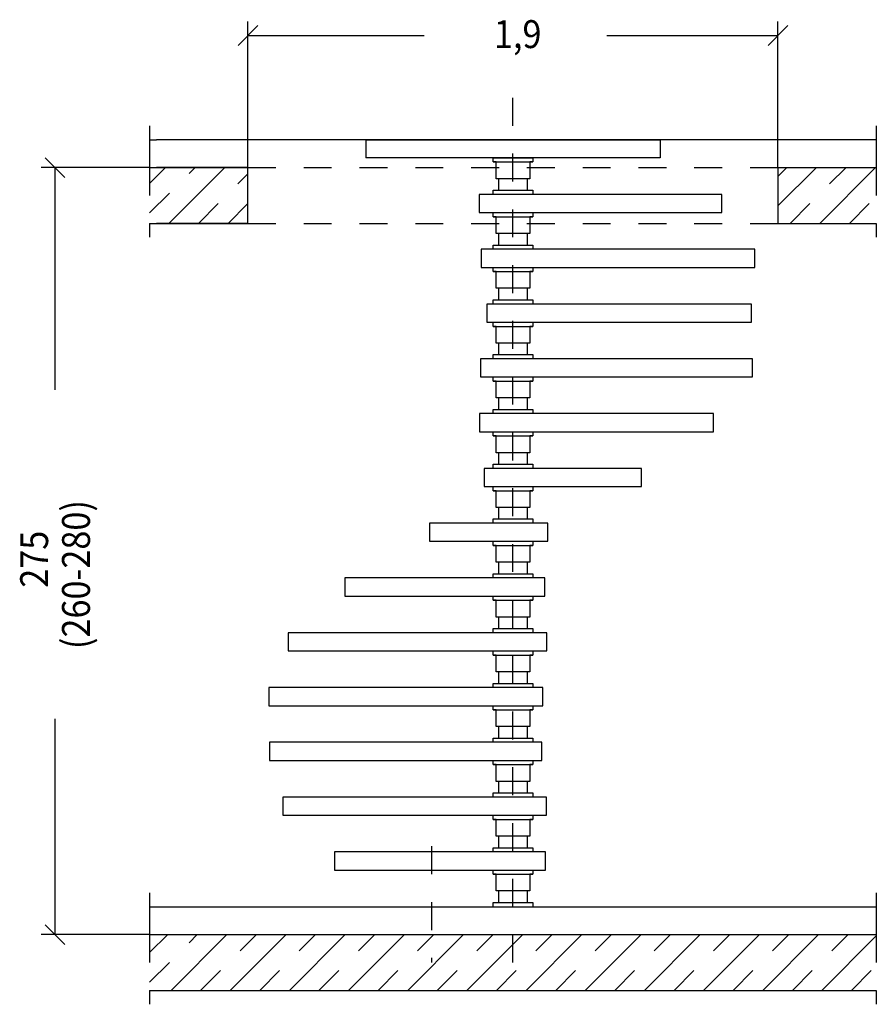
# Model space of a CAD drawing. Extents: x 0.2 to 5.81, y -0.35 to 6.77.
# Drawn here: x 0.2 to 3.27, y 3.24 to 6.77 of the extents above; entities that cross this region are included whole.
import ezdxf

# ---------------------------------------------------------------- set-up
doc = ezdxf.new("R2010")
doc.units = 0
doc.linetypes.add('DASHDOT', pattern=[0.187289, 0.093645, -0.046822, 0, -0.046822])
doc.linetypes.add('DASHED', pattern=[0.140467, 0.093645, -0.046822])
doc.layers.get('0').update_dxf_attribs({"linetype": 'CONTINUOUS'})
doc.dimstyles.new('DMST_1', dxfattribs={"dimtxt": 0.1, "dimasz": 0.1, "dimexe": 0.2, "dimexo": 0, "dimgap": 0.25, "dimtad": 0, "dimzin": 9, "dimtsz": 0.1, "dimcen": 0, "dimclrd": 7, "dimclre": 7, "dimclrt": 7, "dimazin": 3, "dimtfac": 1, "dimtofl": 0, "dimtmove": 0, "dimatfit": 3})

# ---------------------------------------------------------------- blocks, each defined once
blk = doc.blocks.new('*X0')
at = {"color": 7, "linetype": 'DASHED'}
for p, q in [((0.6663, 3.318), (0.8369, 3.4886)), ((0.8491, 3.2886), (1.0491, 3.4886)), ((1.0612, 3.2886), (1.2612, 3.4886)), ((1.2733, 3.2886), (1.4733, 3.4886)), ((1.4855, 3.2886), (1.6855, 3.4886)), ((1.6976, 3.2886), (1.8976, 3.4886)), ((1.9097, 3.2886), (2.1097, 3.4886)), ((2.1219, 3.2886), (2.3219, 3.4886)), ((2.334, 3.2886), (2.534, 3.4886)), ((2.5461, 3.2886), (2.7461, 3.4886)), ((2.7583, 3.2886), (2.9583, 3.4886)), ((2.9704, 3.2886), (3.1704, 3.4886)), ((3.1825, 3.2886), (3.2713, 3.3774))]:
    blk.add_line(p, q, dxfattribs=at)
at = {"color": 7}
for p, q in [((0.6663, 3.424), (0.7309, 3.4886)), ((0.743, 3.2886), (0.943, 3.4886)), ((0.9551, 3.2886), (1.1551, 3.4886)), ((1.1673, 3.2886), (1.3673, 3.4886)), ((1.3794, 3.2886), (1.5794, 3.4886)), ((1.5915, 3.2886), (1.7915, 3.4886)), ((1.8037, 3.2886), (2.0037, 3.4886)), ((2.0158, 3.2886), (2.2158, 3.4886)), ((2.2279, 3.2886), (2.4279, 3.4886)), ((2.4401, 3.2886), (2.6401, 3.4886)), ((2.6522, 3.2886), (2.8522, 3.4886)), ((2.8643, 3.2886), (3.0643, 3.4886)), ((3.0765, 3.2886), (3.2713, 3.4835))]:
    blk.add_line(p, q, dxfattribs=at)
blk = doc.blocks.new('*X1')
at = {"color": 7, "linetype": 'DASHED'}
for p, q in [((0.6663, 6.0757), (0.8292, 6.2386)), ((0.8414, 6.0386), (1.0188, 6.2161))]:
    blk.add_line(p, q, dxfattribs=at)
at = {"color": 7}
for p, q in [((0.6663, 6.1818), (0.7232, 6.2386)), ((0.7353, 6.0386), (0.9353, 6.2386)), ((0.9474, 6.0386), (1.0188, 6.11))]:
    blk.add_line(p, q, dxfattribs=at)
blk = doc.blocks.new('*X2')
at = {"color": 7, "linetype": 'DASHED'}
for p, q in [((2.9188, 6.2069), (2.9505, 6.2386)), ((2.9627, 6.0386), (3.1627, 6.2386)), ((3.1748, 6.0386), (3.2713, 6.1351))]:
    blk.add_line(p, q, dxfattribs=at)
at = {"color": 7}
for p, q in [((2.9188, 6.1008), (3.0566, 6.2386)), ((3.0687, 6.0386), (3.2687, 6.2386))]:
    blk.add_line(p, q, dxfattribs=at)
blk = doc.blocks.new('*D1')
at = {"color": 7}
for p, q in [((1.0542, 6.7474), (0.9835, 6.6766)), ((1.0188, 6.2386), (1.0188, 6.762)), ((2.8835, 6.6766), (2.9542, 6.7474)), ((2.9188, 6.2386), (2.9188, 6.762)), ((1.0188, 6.712), (1.6506, 6.712)), ((2.3056, 6.712), (2.9188, 6.712))]:
    blk.add_line(p, q, dxfattribs=at)
at = {"color": 7, "width": 0.9}
blk.add_text('1,9', height=0.1, dxfattribs=at).set_placement((1.9006, 6.667))
blk = doc.blocks.new('*D0')
at = {"color": 7}
for p, q in [((0.3625, 6.2032), (0.2918, 6.2739)), ((0.6663, 6.2386), (0.2772, 6.2386)), ((0.3272, 5.4421), (0.3272, 6.2386)), ((0.3272, 3.4886), (0.3272, 4.2621)), ((0.2918, 3.5239), (0.3625, 3.4532)), ((0.6663, 3.4886), (0.2772, 3.4886))]:
    blk.add_line(p, q, dxfattribs=at)
at = {"color": 7, "width": 0.9}
for s, p in [('(260-280)', (0.4522, 4.5121)), ('275', (0.3022, 4.7321))]:
    blk.add_text(s, height=0.1, rotation=90, dxfattribs=at).set_placement(p)

msp = doc.modelspace()

# ---------------------------------------------------------------- linework, layer by layer
at = {"color": 7, "linetype": 'DASHDOT'}
for p, q in [((1.9688, 3.3886), (1.9688, 6.5386)), ((0.6663, 6.3886), (0.6663, 6.3386)), ((3.2713, 6.3886), (3.2713, 6.3386)), ((0.6663, 6.3386), (0.6663, 6.2386)), ((3.2713, 6.3386), (3.2713, 6.2386)), ((0.6663, 6.2386), (0.6663, 6.0386)), ((3.2713, 6.2386), (3.2713, 6.0386)), ((0.6663, 6.0386), (0.6663, 5.9886)), ((3.2713, 6.0386), (3.2713, 5.9886)), ((1.6767, 3.805), (1.6767, 3.3886)), ((0.6663, 3.6386), (0.6663, 3.5886)), ((3.2713, 3.6386), (3.2713, 3.5886)), ((0.6663, 3.5886), (0.6663, 3.4886)), ((3.2713, 3.5886), (3.2713, 3.4886)), ((0.6663, 3.4886), (0.6663, 3.2886)), ((3.2713, 3.4886), (3.2713, 3.2886)), ((0.6663, 3.2886), (0.6663, 3.2386)), ((3.2713, 3.2886), (3.2713, 3.2386))]:
    msp.add_line(p, q, dxfattribs=at)
at = {"color": 7}
for p, q in [((0.6663, 6.3386), (0.6913, 6.3386)), ((3.2713, 6.3386), (0.6913, 6.3386)), ((1.441, 6.3386), (1.441, 6.2736)), ((1.441, 6.3386), (2.4966, 6.3386)), ((2.4966, 6.3386), (2.4966, 6.2736)), ((2.4966, 6.2736), (1.441, 6.2736)), ((1.898, 6.2586), (1.898, 6.2736)), ((1.898, 6.2736), (2.0396, 6.2736)), ((1.908, 6.2586), (1.898, 6.2586)), ((1.898, 6.2586), (2.0396, 6.2586)), ((1.908, 6.1986), (1.908, 6.2586)), ((2.0396, 6.2586), (2.0296, 6.2586)), ((2.0296, 6.2586), (2.0296, 6.1986)), ((2.0396, 6.2736), (2.0396, 6.2586)), ((0.6663, 6.2386), (1.0188, 6.2386)), ((0.9988, 6.2386), (0.6913, 6.2386)), ((1.0188, 6.2386), (0.9988, 6.2386)), ((1.0188, 6.0386), (1.0188, 6.2386)), ((2.9188, 6.2386), (2.9188, 6.0386)), ((2.9188, 6.2386), (3.2713, 6.2386)), ((2.9188, 6.2386), (3.2713, 6.2386)), ((1.918, 6.1986), (1.908, 6.1986)), ((2.0296, 6.1986), (1.908, 6.1986)), ((1.918, 6.1572), (1.918, 6.1986)), ((2.0296, 6.1986), (2.0196, 6.1986)), ((2.0196, 6.1986), (2.0196, 6.1572)), ((1.898, 6.1422), (1.898, 6.1572)), ((1.898, 6.1572), (1.918, 6.1572)), ((1.898, 6.1572), (2.0396, 6.1572)), ((2.0196, 6.1572), (2.0396, 6.1572)), ((2.0396, 6.1572), (2.0396, 6.1422)), ((1.848, 6.1422), (1.848, 6.0772)), ((1.898, 6.1422), (1.848, 6.1422)), ((1.9688, 6.1422), (1.898, 6.1422)), ((2.0396, 6.1422), (1.9688, 6.1422)), ((2.7175, 6.1422), (2.0396, 6.1422)), ((2.7175, 6.0772), (2.7175, 6.1422)), ((1.848, 6.0772), (2.7175, 6.0772)), ((1.898, 6.0622), (1.898, 6.0772)), ((1.898, 6.0772), (2.0396, 6.0772)), ((2.0396, 6.0772), (2.0396, 6.0622)), ((0.6663, 6.0386), (1.0188, 6.0386)), ((0.9988, 6.0386), (0.6913, 6.0386)), ((1.0188, 6.0386), (0.9988, 6.0386)), ((1.908, 6.0622), (1.898, 6.0622)), ((1.898, 6.0622), (2.0396, 6.0622)), ((1.908, 6.0022), (1.908, 6.0622)), ((2.0396, 6.0622), (2.0296, 6.0622)), ((2.0296, 6.0622), (2.0296, 6.0022)), ((2.9188, 6.0386), (3.2713, 6.0386)), ((1.918, 6.0022), (1.908, 6.0022)), ((2.0296, 6.0022), (1.908, 6.0022)), ((1.918, 5.9607), (1.918, 6.0022)), ((2.0296, 6.0022), (2.0196, 6.0022)), ((2.0196, 6.0022), (2.0196, 5.9607)), ((1.8544, 5.9457), (1.8544, 5.8807)), ((1.898, 5.9457), (1.8544, 5.9457)), ((1.898, 5.9457), (1.898, 5.9607)), ((1.898, 5.9607), (1.918, 5.9607)), ((1.898, 5.9607), (2.0396, 5.9607)), ((1.9688, 5.9457), (1.898, 5.9457)), ((2.0396, 5.9457), (1.9688, 5.9457)), ((2.0196, 5.9607), (2.0396, 5.9607)), ((2.0396, 5.9607), (2.0396, 5.9457)), ((2.8361, 5.9457), (2.0396, 5.9457)), ((2.8361, 5.8807), (2.8361, 5.9457)), ((1.8544, 5.8807), (2.8361, 5.8807)), ((1.898, 5.8657), (1.898, 5.8807)), ((1.898, 5.8807), (2.0396, 5.8807)), ((1.908, 5.8657), (1.898, 5.8657)), ((1.898, 5.8657), (2.0396, 5.8657)), ((1.908, 5.8057), (1.908, 5.8657)), ((2.0396, 5.8657), (2.0296, 5.8657)), ((2.0296, 5.8657), (2.0296, 5.8057)), ((2.0396, 5.8807), (2.0396, 5.8657)), ((1.918, 5.8057), (1.908, 5.8057)), ((2.0296, 5.8057), (1.908, 5.8057)), ((1.918, 5.7643), (1.918, 5.8057)), ((2.0296, 5.8057), (2.0196, 5.8057)), ((2.0196, 5.8057), (2.0196, 5.7643)), ((1.898, 5.7493), (1.898, 5.7643)), ((1.898, 5.7643), (1.918, 5.7643)), ((1.898, 5.7643), (2.0396, 5.7643)), ((2.0196, 5.7643), (2.0396, 5.7643)), ((2.0396, 5.7643), (2.0396, 5.7493)), ((1.8749, 5.7493), (1.8749, 5.6843)), ((1.898, 5.7493), (1.8749, 5.7493)), ((1.9688, 5.7493), (1.898, 5.7493)), ((2.0396, 5.7493), (1.9688, 5.7493)), ((2.8236, 5.7493), (2.0396, 5.7493)), ((2.8236, 5.6843), (2.8236, 5.7493)), ((1.8749, 5.6843), (2.8236, 5.6843)), ((1.898, 5.6693), (1.898, 5.6843)), ((1.898, 5.6843), (2.0396, 5.6843)), ((2.0396, 5.6843), (2.0396, 5.6693)), ((1.908, 5.6693), (1.898, 5.6693)), ((1.898, 5.6693), (2.0396, 5.6693)), ((1.908, 5.6093), (1.908, 5.6693)), ((2.0396, 5.6693), (2.0296, 5.6693)), ((2.0296, 5.6693), (2.0296, 5.6093)), ((1.918, 5.6093), (1.908, 5.6093)), ((2.0296, 5.6093), (1.908, 5.6093)), ((1.918, 5.5679), (1.918, 5.6093)), ((2.0296, 5.6093), (2.0196, 5.6093)), ((2.0196, 5.6093), (2.0196, 5.5679)), ((1.8522, 5.5529), (1.8522, 5.4879)), ((1.898, 5.5529), (1.8522, 5.5529)), ((1.898, 5.5529), (1.898, 5.5679)), ((1.898, 5.5679), (1.918, 5.5679)), ((1.898, 5.5679), (2.0396, 5.5679)), ((1.9688, 5.5529), (1.898, 5.5529)), ((2.0396, 5.5529), (1.9688, 5.5529)), ((2.0196, 5.5679), (2.0396, 5.5679)), ((2.0396, 5.5679), (2.0396, 5.5529)), ((2.8272, 5.5529), (2.0396, 5.5529)), ((2.8272, 5.4879), (2.8272, 5.5529)), ((1.8522, 5.4879), (2.8272, 5.4879)), ((1.898, 5.4729), (1.898, 5.4879)), ((1.898, 5.4879), (2.0396, 5.4879)), ((1.908, 5.4729), (1.898, 5.4729)), ((1.898, 5.4729), (2.0396, 5.4729)), ((1.908, 5.4129), (1.908, 5.4729)), ((2.0396, 5.4729), (2.0296, 5.4729)), ((2.0296, 5.4729), (2.0296, 5.4129)), ((2.0396, 5.4879), (2.0396, 5.4729)), ((1.918, 5.4129), (1.908, 5.4129)), ((2.0296, 5.4129), (1.908, 5.4129)), ((1.918, 5.3714), (1.918, 5.4129)), ((2.0296, 5.4129), (2.0196, 5.4129)), ((2.0196, 5.4129), (2.0196, 5.3714)), ((1.898, 5.3564), (1.898, 5.3714)), ((1.898, 5.3714), (1.918, 5.3714)), ((1.898, 5.3714), (2.0396, 5.3714)), ((2.0196, 5.3714), (2.0396, 5.3714)), ((2.0396, 5.3714), (2.0396, 5.3564)), ((1.8488, 5.3564), (1.8488, 5.2914)), ((1.898, 5.3564), (1.8488, 5.3564)), ((1.9688, 5.3564), (1.898, 5.3564)), ((2.0396, 5.3564), (1.9688, 5.3564)), ((2.6881, 5.3564), (2.0396, 5.3564)), ((2.6881, 5.2914), (2.6881, 5.3564)), ((1.8488, 5.2914), (2.6881, 5.2914)), ((1.898, 5.2764), (1.898, 5.2914)), ((1.898, 5.2914), (2.0396, 5.2914)), ((1.908, 5.2764), (1.898, 5.2764)), ((1.898, 5.2764), (2.0396, 5.2764)), ((1.908, 5.2164), (1.908, 5.2764)), ((2.0396, 5.2764), (2.0296, 5.2764)), ((2.0296, 5.2764), (2.0296, 5.2164)), ((2.0396, 5.2914), (2.0396, 5.2764)), ((1.918, 5.2164), (1.908, 5.2164)), ((2.0296, 5.2164), (1.908, 5.2164)), ((1.918, 5.175), (1.918, 5.2164)), ((2.0296, 5.2164), (2.0196, 5.2164)), ((2.0196, 5.2164), (2.0196, 5.175)), ((1.8655, 5.16), (1.8655, 5.095)), ((1.898, 5.16), (1.8655, 5.16)), ((1.898, 5.16), (1.898, 5.175)), ((1.898, 5.175), (1.918, 5.175)), ((1.898, 5.175), (2.0396, 5.175)), ((1.9688, 5.16), (1.898, 5.16)), ((2.0396, 5.16), (1.9688, 5.16)), ((2.0196, 5.175), (2.0396, 5.175)), ((2.0396, 5.175), (2.0396, 5.16)), ((2.4293, 5.16), (2.0396, 5.16)), ((2.4293, 5.095), (2.4293, 5.16)), ((1.8655, 5.095), (2.4293, 5.095)), ((1.898, 5.08), (1.898, 5.095)), ((1.898, 5.095), (2.0396, 5.095)), ((2.0396, 5.095), (2.0396, 5.08)), ((1.908, 5.08), (1.898, 5.08)), ((1.898, 5.08), (2.0396, 5.08)), ((1.908, 5.02), (1.908, 5.08)), ((2.0396, 5.08), (2.0296, 5.08)), ((2.0296, 5.08), (2.0296, 5.02)), ((1.918, 5.02), (1.908, 5.02)), ((2.0296, 5.02), (1.908, 5.02)), ((1.918, 4.9786), (1.918, 5.02)), ((2.0296, 5.02), (2.0196, 5.02)), ((2.0196, 5.02), (2.0196, 4.9786)), ((1.898, 4.9636), (1.898, 4.9786)), ((1.898, 4.9786), (1.918, 4.9786)), ((1.898, 4.9786), (2.0396, 4.9786)), ((2.0196, 4.9786), (2.0396, 4.9786)), ((2.0396, 4.9786), (2.0396, 4.9636)), ((1.6692, 4.9636), (1.6692, 4.8986)), ((1.898, 4.9636), (1.6692, 4.9636)), ((1.9688, 4.9636), (1.898, 4.9636)), ((2.0396, 4.9636), (1.9688, 4.9636)), ((2.0939, 4.9636), (2.0396, 4.9636)), ((2.0939, 4.8986), (2.0939, 4.9636)), ((1.6692, 4.8986), (2.0939, 4.8986)), ((1.898, 4.8836), (1.898, 4.8986)), ((1.898, 4.8986), (2.0396, 4.8986)), ((1.908, 4.8836), (1.898, 4.8836)), ((1.898, 4.8836), (2.0396, 4.8836)), ((1.908, 4.8236), (1.908, 4.8836)), ((2.0396, 4.8836), (2.0296, 4.8836)), ((2.0296, 4.8836), (2.0296, 4.8236)), ((2.0396, 4.8986), (2.0396, 4.8836)), ((1.918, 4.8236), (1.908, 4.8236)), ((2.0296, 4.8236), (1.908, 4.8236)), ((1.918, 4.7822), (1.918, 4.8236)), ((2.0296, 4.8236), (2.0196, 4.8236)), ((2.0196, 4.8236), (2.0196, 4.7822)), ((1.3659, 4.7672), (1.3659, 4.7022)), ((1.898, 4.7672), (1.3659, 4.7672)), ((1.898, 4.7672), (1.898, 4.7822)), ((1.898, 4.7822), (1.918, 4.7822)), ((1.898, 4.7822), (2.0396, 4.7822)), ((1.9688, 4.7672), (1.898, 4.7672)), ((2.0396, 4.7672), (1.9688, 4.7672)), ((2.0196, 4.7822), (2.0396, 4.7822)), ((2.0396, 4.7822), (2.0396, 4.7672)), ((2.0829, 4.7672), (2.0396, 4.7672)), ((2.0829, 4.7022), (2.0829, 4.7672)), ((1.3659, 4.7022), (2.0829, 4.7022)), ((1.898, 4.6872), (1.898, 4.7022)), ((1.898, 4.7022), (2.0396, 4.7022)), ((2.0396, 4.7022), (2.0396, 4.6872)), ((1.908, 4.6872), (1.898, 4.6872)), ((1.898, 4.6872), (2.0396, 4.6872)), ((1.908, 4.6272), (1.908, 4.6872)), ((2.0396, 4.6872), (2.0296, 4.6872)), ((2.0296, 4.6872), (2.0296, 4.6272)), ((1.918, 4.6272), (1.908, 4.6272)), ((2.0296, 4.6272), (1.908, 4.6272)), ((1.918, 4.5857), (1.918, 4.6272)), ((2.0296, 4.6272), (2.0196, 4.6272)), ((2.0196, 4.6272), (2.0196, 4.5857)), ((1.1628, 4.5707), (1.1628, 4.5057)), ((1.898, 4.5707), (1.1628, 4.5707)), ((1.898, 4.5707), (1.898, 4.5857)), ((1.898, 4.5857), (1.918, 4.5857)), ((1.898, 4.5857), (2.0396, 4.5857)), ((1.9688, 4.5707), (1.898, 4.5707)), ((2.0396, 4.5707), (1.9688, 4.5707)), ((2.0196, 4.5857), (2.0396, 4.5857)), ((2.0396, 4.5857), (2.0396, 4.5707)), ((2.0897, 4.5707), (2.0396, 4.5707)), ((2.0897, 4.5057), (2.0897, 4.5707)), ((1.1628, 4.5057), (2.0897, 4.5057)), ((1.898, 4.4907), (1.898, 4.5057)), ((1.898, 4.5057), (2.0396, 4.5057)), ((1.908, 4.4907), (1.898, 4.4907)), ((1.898, 4.4907), (2.0396, 4.4907)), ((1.908, 4.4307), (1.908, 4.4907)), ((2.0396, 4.4907), (2.0296, 4.4907)), ((2.0296, 4.4907), (2.0296, 4.4307)), ((2.0396, 4.5057), (2.0396, 4.4907)), ((1.918, 4.4307), (1.908, 4.4307)), ((2.0296, 4.4307), (1.908, 4.4307)), ((1.918, 4.3893), (1.918, 4.4307)), ((2.0296, 4.4307), (2.0196, 4.4307)), ((2.0196, 4.4307), (2.0196, 4.3893)), ((1.898, 4.3743), (1.898, 4.3893)), ((1.898, 4.3893), (1.918, 4.3893)), ((1.898, 4.3893), (2.0396, 4.3893)), ((2.0196, 4.3893), (2.0396, 4.3893)), ((2.0396, 4.3893), (2.0396, 4.3743)), ((1.0939, 4.3743), (1.0939, 4.3093)), ((1.898, 4.3743), (1.0939, 4.3743)), ((1.9688, 4.3743), (1.898, 4.3743)), ((2.0396, 4.3743), (1.9688, 4.3743)), ((2.0763, 4.3743), (2.0396, 4.3743)), ((2.0763, 4.3093), (2.0763, 4.3743)), ((1.0939, 4.3093), (2.0763, 4.3093)), ((1.898, 4.2943), (1.898, 4.3093)), ((1.898, 4.3093), (2.0396, 4.3093)), ((2.0396, 4.3093), (2.0396, 4.2943)), ((1.908, 4.2943), (1.898, 4.2943)), ((1.898, 4.2943), (2.0396, 4.2943)), ((1.908, 4.2343), (1.908, 4.2943)), ((2.0396, 4.2943), (2.0296, 4.2943)), ((2.0296, 4.2943), (2.0296, 4.2343)), ((1.918, 4.2343), (1.908, 4.2343)), ((2.0296, 4.2343), (1.908, 4.2343)), ((1.918, 4.1929), (1.918, 4.2343)), ((2.0296, 4.2343), (2.0196, 4.2343)), ((2.0196, 4.2343), (2.0196, 4.1929)), ((1.0961, 4.1779), (1.0961, 4.1129)), ((1.898, 4.1779), (1.0961, 4.1779)), ((1.898, 4.1779), (1.898, 4.1929)), ((1.898, 4.1929), (1.918, 4.1929)), ((1.898, 4.1929), (2.0396, 4.1929)), ((1.9688, 4.1779), (1.898, 4.1779)), ((2.0396, 4.1779), (1.9688, 4.1779)), ((2.0196, 4.1929), (2.0396, 4.1929)), ((2.0396, 4.1929), (2.0396, 4.1779)), ((2.0728, 4.1779), (2.0396, 4.1779)), ((2.0728, 4.1129), (2.0728, 4.1779)), ((1.0961, 4.1129), (2.0728, 4.1129)), ((1.898, 4.0979), (1.898, 4.1129)), ((1.898, 4.1129), (2.0396, 4.1129)), ((1.908, 4.0979), (1.898, 4.0979)), ((1.898, 4.0979), (2.0396, 4.0979)), ((1.908, 4.0379), (1.908, 4.0979)), ((2.0396, 4.0979), (2.0296, 4.0979)), ((2.0296, 4.0979), (2.0296, 4.0379)), ((2.0396, 4.1129), (2.0396, 4.0979)), ((1.918, 4.0379), (1.908, 4.0379)), ((2.0296, 4.0379), (1.908, 4.0379)), ((1.918, 3.9964), (1.918, 4.0379)), ((2.0296, 4.0379), (2.0196, 4.0379)), ((2.0196, 4.0379), (2.0196, 3.9964)), ((1.898, 3.9814), (1.898, 3.9964)), ((1.898, 3.9964), (1.918, 3.9964)), ((1.898, 3.9964), (2.0396, 3.9964)), ((2.0196, 3.9964), (2.0396, 3.9964)), ((2.0396, 3.9964), (2.0396, 3.9814)), ((1.1437, 3.9814), (1.1437, 3.9164)), ((1.898, 3.9814), (1.1437, 3.9814)), ((1.9688, 3.9814), (1.898, 3.9814)), ((2.0396, 3.9814), (1.9688, 3.9814)), ((2.089, 3.9814), (2.0396, 3.9814)), ((2.089, 3.9164), (2.089, 3.9814)), ((1.1437, 3.9164), (2.089, 3.9164)), ((1.898, 3.9014), (1.898, 3.9164)), ((1.898, 3.9164), (2.0396, 3.9164)), ((1.908, 3.9014), (1.898, 3.9014)), ((1.898, 3.9014), (2.0396, 3.9014)), ((1.908, 3.8414), (1.908, 3.9014)), ((2.0396, 3.9014), (2.0296, 3.9014)), ((2.0296, 3.9014), (2.0296, 3.8414)), ((2.0396, 3.9164), (2.0396, 3.9014)), ((1.918, 3.8414), (1.908, 3.8414)), ((2.0296, 3.8414), (1.908, 3.8414)), ((1.918, 3.8), (1.918, 3.8414)), ((2.0296, 3.8414), (2.0196, 3.8414)), ((2.0196, 3.8414), (2.0196, 3.8)), ((1.3286, 3.785), (1.3286, 3.72)), ((1.898, 3.785), (1.3286, 3.785)), ((1.898, 3.785), (1.898, 3.8)), ((1.898, 3.8), (1.918, 3.8)), ((1.898, 3.8), (2.0396, 3.8)), ((1.9688, 3.785), (1.898, 3.785)), ((2.0396, 3.785), (1.9688, 3.785)), ((2.0196, 3.8), (2.0396, 3.8)), ((2.0396, 3.8), (2.0396, 3.785)), ((2.0852, 3.785), (2.0396, 3.785)), ((2.0852, 3.72), (2.0852, 3.785)), ((1.3286, 3.72), (2.0852, 3.72)), ((1.898, 3.705), (1.898, 3.72)), ((1.898, 3.72), (2.0396, 3.72)), ((2.0396, 3.72), (2.0396, 3.705)), ((1.908, 3.705), (1.898, 3.705)), ((1.898, 3.705), (2.0396, 3.705)), ((1.908, 3.645), (1.908, 3.705)), ((2.0396, 3.705), (2.0296, 3.705)), ((2.0296, 3.705), (2.0296, 3.645)), ((1.918, 3.645), (1.908, 3.645)), ((2.0296, 3.645), (1.908, 3.645)), ((1.918, 3.6036), (1.918, 3.645)), ((2.0296, 3.645), (2.0196, 3.645)), ((2.0196, 3.645), (2.0196, 3.6036)), ((1.898, 3.5886), (1.898, 3.6036)), ((1.898, 3.6036), (1.918, 3.6036)), ((1.898, 3.6036), (2.0396, 3.6036)), ((2.0196, 3.6036), (2.0396, 3.6036)), ((2.0396, 3.6036), (2.0396, 3.5886)), ((0.6663, 3.5886), (0.6913, 3.5886)), ((0.6913, 3.5886), (3.2713, 3.5886)), ((0.6663, 3.4886), (0.6913, 3.4886)), ((0.6913, 3.4886), (3.2713, 3.4886)), ((0.6663, 3.2886), (3.2713, 3.2886))]:
    msp.add_line(p, q, dxfattribs=at)
at = {"color": 7, "linetype": 'DASHED'}
for p, q in [((0.6913, 6.2386), (1.0188, 6.2386)), ((1.0188, 6.2386), (2.9188, 6.2386)), ((0.6913, 6.0386), (1.0188, 6.0386)), ((1.0188, 6.0386), (2.9188, 6.0386))]:
    msp.add_line(p, q, dxfattribs=at)

# ---------------------------------------------------------------- block references
for name in ['*D0', '*X1', '*X2', '*X0']:
    msp.add_blockref(name, (0, 0))

# ---------------------------------------------------------------- dimensions: what is measured, and where the dimension line sits
at = {"color": 7, "linetype": 'CONTINUOUS'}
dim = msp.add_linear_dim(base=(2.9188, 6.712), p1=(1.0188, 6.2386), p2=(2.9188, 6.2386), dimstyle='DMST_1', dxfattribs=at)
dim.commit()
dim.dimension.update_dxf_attribs({"geometry": '*D1', "text_midpoint": (1.9781, 6.712)})

doc.saveas('drawing.dxf')
